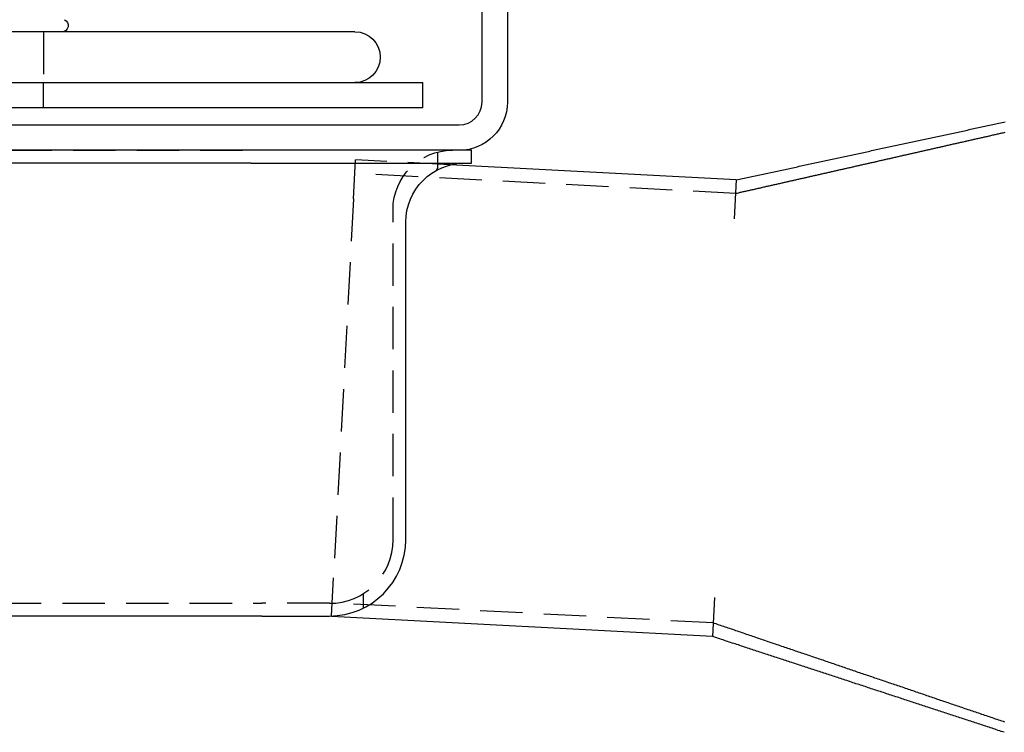
# Model space of a CAD drawing. Extents: x -5 to 1135, y -435 to 530.
# Drawn here: x 222 to 339, y -69 to 15 of the extents above; entities that cross this region are included whole.
import ezdxf

# ---------------------------------------------------------------- set-up
doc = ezdxf.new("R2010")
doc.units = 0
doc.header["$LTSCALE"] = 20
doc.linetypes.add('VERDECKT', pattern=[0.375, 0.25, -0.125])
doc.layers.get('0').update_dxf_attribs({"linetype": 'CONTINUOUS'})
doc.layers.add('STEMPEL', color=3, linetype='CONTINUOUS')

# ---------------------------------------------------------------- blocks, each defined once
blk = doc.blocks.new('A$CD0DF9AE1')
at = {"color": 3, "linetype": 'CONTINUOUS', "extrusion": (0, 1, -2e-16)}
for p, q in [((277, 5.7), (277, 85)), ((280, 85), (280, 5.7)), ((262, 14), (207.59, 14)), ((135, 8), (270, 8)), ((270, 5), (270, 8)), ((270, 5), (135, 5)), ((135, 3), (274.3, 3)), ((275.75, 0), (274.46, 0)), ((275.75, -1.5), (275.75, 0)), ((274.3, 0), (135, 0)), ((249.75, -1.5), (86.25, -1.5)), ((249.75, -1.5), (275.75, -1.5)), ((307, -3.49), (273.25, -1.72)), ((307, -3.49), (306.76, -8.08)), ((268, -46), (268, -8.5)), ((304.42, -52.82), (304.18, -57.42)), ((251, -55), (85, -55)), ((251, -55), (259, -55)), ((259.24, -55.06), (259.24, -54.99)), ((304.18, -57.42), (259.24, -55.06))]:
    blk.add_line(p, q, dxfattribs=at)
at = {"color": 1, "linetype": 'VERDECKT', "extrusion": (0, 1, -2e-16)}
for p, q in [((225.27, 14), (225.27, 8)), ((225.27, 5), (225.27, 8)), ((86.25, 0), (249.75, 0)), ((274.46, 0), (249.75, 0)), ((261.83, -5.73), (262.07, -1.13)), ((273.25, -1.72), (262.07, -1.13)), ((271.75, -0.22), (271.75, -1.93)), ((273.25, -1.72), (271.75, -1.64)), ((306.92, -5.09), (261.98, -2.73)), ((261.83, -5.73), (259.48, -50.47)), ((266.5, -46), (266.5, -7)), ((259.24, -54.99), (259.48, -50.47)), ((263, -54.06), (263, -52.34)), ((85, -53.5), (251, -53.5)), ((259, -53.5), (251, -53.5)), ((259.24, -54.99), (259.32, -53.49)), ((304.26, -55.82), (259.32, -53.46))]:
    blk.add_line(p, q, dxfattribs=at)
at = {"color": 3}
for points in [[(307, -3.49, 0), (307.19, -3.45, 0), (307.38, -3.41, 0), (307.56, -3.37, 0), (307.75, -3.33, 0), (307.93, -3.29, 0), (308.12, -3.25, 0), (308.3, -3.21, 0), (308.49, -3.17, 0), (308.68, -3.13, 0), (308.86, -3.09, 0), (309.05, -3.05, 0), (309.23, -3.01, 0), (309.42, -2.97, 0), (309.6, -2.93, 0), (309.79, -2.89, 0), (309.97, -2.85, 0), (310.16, -2.81, 0), (310.35, -2.77, 0), (310.53, -2.73, 0), (310.72, -2.69, 0), (310.9, -2.65, 0), (311.09, -2.61, 0), (311.27, -2.57, 0), (311.46, -2.53, 0), (311.64, -2.49, 0), (311.83, -2.45, 0), (312.02, -2.41, 0), (312.2, -2.37, 0), (312.39, -2.33, 0), (312.57, -2.29, 0), (312.76, -2.25, 0), (312.94, -2.21, 0), (313.13, -2.17, 0), (313.31, -2.13, 0), (313.5, -2.09, 0), (313.69, -2.05, 0), (313.87, -2.01, 0), (314.06, -1.97, 0), (314.24, -1.93, 0), (314.43, -1.89, 0), (314.61, -1.85, 0), (314.8, -1.81, 0), (314.99, -1.77, 0), (315.17, -1.73, 0), (315.36, -1.69, 0), (315.54, -1.65, 0), (315.73, -1.61, 0), (315.91, -1.57, 0), (316.1, -1.53, 0), (316.28, -1.49, 0), (316.47, -1.45, 0), (316.66, -1.4, 0), (316.84, -1.36, 0), (317.03, -1.32, 0), (317.21, -1.28, 0), (317.4, -1.24, 0), (317.58, -1.2, 0), (317.77, -1.16, 0), (317.95, -1.12, 0), (318.14, -1.08, 0), (318.33, -1.04, 0), (318.51, -1, 0), (318.7, -0.96, 0), (318.88, -0.92, 0), (319.07, -0.88, 0), (319.25, -0.84, 0), (319.44, -0.8, 0), (319.62, -0.76, 0), (319.81, -0.72, 0), (320, -0.68, 0), (320.18, -0.64, 0), (320.37, -0.6, 0), (320.55, -0.56, 0), (320.74, -0.52, 0), (320.92, -0.48, 0), (321.11, -0.44, 0), (321.3, -0.4, 0), (321.48, -0.36, 0), (321.67, -0.32, 0), (321.85, -0.28, 0), (322.04, -0.24, 0), (322.22, -0.2, 0), (322.41, -0.16, 0), (322.6, -0.12, 0), (322.78, -0.08, 0), (322.97, -0.04, 0), (323.15, 0, 0), (323.34, 0.04, 0), (323.52, 0.08, 0), (323.71, 0.12, 0), (323.89, 0.16, 0), (324.08, 0.2, 0), (324.26, 0.24, 0), (324.45, 0.28, 0), (324.64, 0.32, 0), (324.82, 0.36, 0), (325.01, 0.4, 0), (325.19, 0.44, 0), (325.38, 0.48, 0), (325.56, 0.52, 0), (325.75, 0.56, 0), (325.94, 0.6, 0), (326.12, 0.64, 0), (326.31, 0.68, 0), (326.49, 0.72, 0), (326.68, 0.76, 0), (326.86, 0.8, 0), (327.05, 0.84, 0), (327.24, 0.88, 0), (327.42, 0.92, 0), (327.61, 0.96, 0), (327.79, 1, 0), (327.98, 1.04, 0), (328.16, 1.08, 0), (328.35, 1.12, 0), (328.53, 1.16, 0), (328.72, 1.2, 0), (328.9, 1.24, 0), (329.09, 1.28, 0), (329.28, 1.32, 0), (329.46, 1.36, 0), (329.65, 1.4, 0), (329.83, 1.44, 0), (330.02, 1.48, 0), (330.2, 1.52, 0), (330.39, 1.56, 0), (330.57, 1.6, 0), (330.76, 1.64, 0), (330.95, 1.68, 0), (331.13, 1.72, 0), (331.32, 1.76, 0), (331.5, 1.8, 0), (331.69, 1.84, 0), (331.88, 1.88, 0), (332.06, 1.92, 0), (332.25, 1.96, 0), (332.43, 2, 0), (332.62, 2.04, 0), (332.8, 2.08, 0), (332.99, 2.12, 0), (333.17, 2.16, 0), (333.36, 2.2, 0), (333.55, 2.24, 0), (333.73, 2.28, 0), (333.92, 2.32, 0), (334.1, 2.36, 0), (334.29, 2.4, 0), (334.47, 2.44, 0), (334.66, 2.48, 0), (334.84, 2.52, 0), (335.03, 2.56, 0), (335.21, 2.6, 0), (335.4, 2.64, 0), (335.59, 2.68, 0), (335.77, 2.72, 0), (335.96, 2.76, 0), (336.14, 2.8, 0), (336.33, 2.84, 0), (336.51, 2.88, 0), (336.7, 2.92, 0), (336.89, 2.96, 0), (337.07, 3, 0), (337.26, 3.04, 0), (337.44, 3.08, 0), (337.63, 3.12, 0), (337.81, 3.16, 0), (338, 3.2, 0), (338.19, 3.24, 0), (338.37, 3.28, 0), (338.56, 3.32, 0), (338.74, 3.36, 0)], [(338.63, -68.73, 0), (338.45, -68.67, 0), (338.27, -68.62, 0), (338.09, -68.56, 0), (337.91, -68.5, 0), (337.73, -68.44, 0), (337.55, -68.38, 0), (337.37, -68.32, 0), (337.19, -68.26, 0), (337.01, -68.2, 0), (336.83, -68.14, 0), (336.65, -68.08, 0), (336.47, -68.02, 0), (336.29, -67.96, 0), (336.11, -67.9, 0), (335.93, -67.84, 0), (335.75, -67.79, 0), (335.57, -67.73, 0), (335.39, -67.67, 0), (335.21, -67.61, 0), (335.02, -67.55, 0), (334.85, -67.49, 0), (334.67, -67.43, 0), (334.48, -67.37, 0), (334.3, -67.31, 0), (334.12, -67.25, 0), (333.94, -67.19, 0), (333.76, -67.13, 0), (333.58, -67.07, 0), (333.4, -67.02, 0), (333.22, -66.96, 0), (333.04, -66.9, 0), (332.86, -66.84, 0), (332.68, -66.78, 0), (332.5, -66.72, 0), (332.32, -66.66, 0), (332.14, -66.6, 0), (331.96, -66.54, 0), (331.78, -66.48, 0), (331.6, -66.42, 0), (331.42, -66.36, 0), (331.24, -66.3, 0), (331.06, -66.25, 0), (330.88, -66.19, 0), (330.7, -66.13, 0), (330.52, -66.07, 0), (330.33, -66.01, 0), (330.15, -65.95, 0), (329.97, -65.89, 0), (329.79, -65.83, 0), (329.61, -65.77, 0), (329.43, -65.71, 0), (329.25, -65.65, 0), (329.07, -65.59, 0), (328.89, -65.53, 0), (328.71, -65.47, 0), (328.53, -65.42, 0), (328.35, -65.36, 0), (328.17, -65.3, 0), (327.99, -65.24, 0), (327.81, -65.18, 0), (327.63, -65.12, 0), (327.45, -65.06, 0), (327.27, -65, 0), (327.09, -64.94, 0), (326.91, -64.88, 0), (326.73, -64.82, 0), (326.55, -64.76, 0), (326.37, -64.7, 0), (326.19, -64.64, 0), (326.01, -64.59, 0), (325.82, -64.53, 0), (325.64, -64.47, 0), (325.46, -64.41, 0), (325.28, -64.35, 0), (325.1, -64.29, 0), (324.92, -64.23, 0), (324.74, -64.17, 0), (324.56, -64.11, 0), (324.38, -64.05, 0), (324.2, -63.99, 0), (324.02, -63.93, 0), (323.84, -63.87, 0), (323.66, -63.82, 0), (323.48, -63.76, 0), (323.3, -63.7, 0), (323.12, -63.64, 0), (322.94, -63.58, 0), (322.76, -63.52, 0), (322.58, -63.46, 0), (322.4, -63.4, 0), (322.22, -63.34, 0), (322.04, -63.28, 0), (321.86, -63.22, 0), (321.68, -63.16, 0), (321.5, -63.1, 0), (321.32, -63.04, 0), (321.13, -62.99, 0), (320.95, -62.93, 0), (320.77, -62.87, 0), (320.59, -62.81, 0), (320.41, -62.75, 0), (320.23, -62.69, 0), (320.05, -62.63, 0), (319.87, -62.57, 0), (319.69, -62.51, 0), (319.51, -62.45, 0), (319.33, -62.39, 0), (319.15, -62.33, 0), (318.97, -62.27, 0), (318.79, -62.22, 0), (318.61, -62.16, 0), (318.43, -62.1, 0), (318.25, -62.04, 0), (318.07, -61.98, 0), (317.89, -61.92, 0), (317.71, -61.86, 0), (317.53, -61.8, 0), (317.35, -61.74, 0), (317.17, -61.68, 0), (316.99, -61.62, 0), (316.81, -61.56, 0), (316.62, -61.5, 0), (316.44, -61.44, 0), (316.26, -61.39, 0), (316.08, -61.33, 0), (315.9, -61.27, 0), (315.72, -61.21, 0), (315.54, -61.15, 0), (315.36, -61.09, 0), (315.18, -61.03, 0), (315, -60.97, 0), (314.82, -60.91, 0), (314.64, -60.85, 0), (314.46, -60.79, 0), (314.28, -60.73, 0), (314.1, -60.67, 0), (313.92, -60.62, 0), (313.74, -60.56, 0), (313.56, -60.5, 0), (313.38, -60.44, 0), (313.2, -60.38, 0), (313.02, -60.32, 0), (312.84, -60.26, 0), (312.66, -60.2, 0), (312.48, -60.14, 0), (312.3, -60.08, 0), (312.12, -60.02, 0), (311.94, -59.96, 0), (311.75, -59.9, 0), (311.57, -59.84, 0), (311.39, -59.79, 0), (311.21, -59.73, 0), (311.03, -59.67, 0), (310.85, -59.61, 0), (310.67, -59.55, 0), (310.49, -59.49, 0), (310.31, -59.43, 0), (310.13, -59.37, 0), (309.95, -59.31, 0), (309.77, -59.25, 0), (309.59, -59.19, 0), (309.41, -59.13, 0), (309.23, -59.07, 0), (309.05, -59.02, 0), (308.87, -58.96, 0), (308.69, -58.9, 0), (308.51, -58.84, 0), (308.33, -58.78, 0), (308.15, -58.72, 0), (307.97, -58.66, 0), (307.79, -58.6, 0), (307.61, -58.54, 0), (307.43, -58.48, 0), (307.25, -58.42, 0), (307.06, -58.36, 0), (306.88, -58.3, 0), (306.7, -58.24, 0), (306.52, -58.19, 0), (306.34, -58.13, 0), (306.16, -58.07, 0), (305.98, -58.01, 0), (305.8, -57.95, 0), (305.62, -57.89, 0), (305.44, -57.83, 0), (305.26, -57.77, 0), (305.08, -57.71, 0), (304.9, -57.65, 0), (304.72, -57.59, 0), (304.54, -57.53, 0), (304.36, -57.47, 0), (304.18, -57.42, 0)]]:
    blk.add_polyline3d(points, dxfattribs=at)
at = {"color": 1}
for points in [[(306.92, -5.09, 0), (307.03, -5.06, 0), (307.14, -5.04, 0), (307.25, -5.01, 0), (307.37, -4.99, 0), (307.48, -4.96, 0), (307.59, -4.94, 0), (307.7, -4.91, 0), (307.81, -4.88, 0), (307.92, -4.86, 0), (308.03, -4.83, 0), (308.14, -4.81, 0), (308.25, -4.78, 0), (308.37, -4.76, 0), (308.48, -4.73, 0), (308.59, -4.71, 0), (308.7, -4.68, 0), (308.81, -4.66, 0), (308.92, -4.63, 0), (309.03, -4.61, 0), (309.14, -4.58, 0), (309.26, -4.56, 0), (309.37, -4.53, 0), (309.48, -4.51, 0), (309.59, -4.48, 0), (309.7, -4.46, 0), (309.81, -4.43, 0), (309.92, -4.41, 0), (310.03, -4.38, 0), (310.14, -4.35, 0), (310.26, -4.33, 0), (310.37, -4.3, 0), (310.48, -4.28, 0), (310.59, -4.25, 0), (310.7, -4.23, 0), (310.81, -4.2, 0), (310.92, -4.18, 0), (311.04, -4.15, 0), (311.15, -4.13, 0), (311.26, -4.1, 0), (311.37, -4.08, 0), (311.48, -4.05, 0), (311.59, -4.03, 0), (311.7, -4, 0), (311.81, -3.98, 0), (311.92, -3.95, 0), (312.04, -3.93, 0), (312.15, -3.9, 0), (312.26, -3.87, 0), (312.37, -3.85, 0), (312.48, -3.82, 0), (312.59, -3.8, 0), (312.7, -3.77, 0), (312.81, -3.75, 0), (312.93, -3.72, 0), (313.04, -3.7, 0), (313.15, -3.67, 0), (313.26, -3.65, 0), (313.37, -3.62, 0), (313.48, -3.6, 0), (313.59, -3.57, 0), (313.7, -3.55, 0), (313.81, -3.52, 0), (313.93, -3.5, 0), (314.04, -3.47, 0), (314.15, -3.45, 0), (314.26, -3.42, 0), (314.37, -3.4, 0), (314.48, -3.37, 0), (314.59, -3.34, 0), (314.7, -3.32, 0), (314.81, -3.29, 0), (314.93, -3.27, 0), (315.04, -3.24, 0), (315.15, -3.22, 0), (315.26, -3.19, 0), (315.37, -3.17, 0), (315.48, -3.14, 0), (315.59, -3.12, 0), (315.7, -3.09, 0), (315.82, -3.07, 0), (315.93, -3.04, 0), (316.04, -3.02, 0), (316.15, -2.99, 0), (316.26, -2.97, 0), (316.37, -2.94, 0), (316.48, -2.92, 0), (316.59, -2.89, 0), (316.71, -2.86, 0), (316.82, -2.84, 0), (316.93, -2.81, 0), (317.04, -2.79, 0), (317.15, -2.76, 0), (317.26, -2.74, 0), (317.37, -2.71, 0), (317.48, -2.69, 0), (317.6, -2.66, 0), (317.71, -2.64, 0), (317.82, -2.61, 0), (317.93, -2.59, 0), (318.04, -2.56, 0), (318.15, -2.54, 0), (318.26, -2.51, 0), (318.37, -2.49, 0), (318.49, -2.46, 0), (318.6, -2.44, 0), (318.71, -2.41, 0), (318.82, -2.39, 0), (318.93, -2.36, 0), (319.04, -2.33, 0), (319.15, -2.31, 0), (319.26, -2.28, 0), (319.37, -2.26, 0), (319.49, -2.23, 0), (319.6, -2.21, 0), (319.71, -2.18, 0), (319.82, -2.16, 0), (319.93, -2.13, 0), (320.04, -2.11, 0), (320.15, -2.08, 0), (320.26, -2.06, 0), (320.38, -2.03, 0), (320.49, -2.01, 0), (320.6, -1.98, 0), (320.71, -1.96, 0), (320.82, -1.93, 0), (320.93, -1.91, 0), (321.04, -1.88, 0), (321.15, -1.85, 0), (321.26, -1.83, 0), (321.38, -1.8, 0), (321.49, -1.78, 0), (321.6, -1.75, 0), (321.71, -1.73, 0), (321.82, -1.7, 0), (321.93, -1.68, 0), (322.04, -1.65, 0), (322.15, -1.63, 0), (322.26, -1.6, 0), (322.38, -1.58, 0), (322.49, -1.55, 0), (322.6, -1.53, 0), (322.71, -1.5, 0), (322.82, -1.48, 0), (322.93, -1.45, 0), (323.04, -1.43, 0), (323.15, -1.4, 0), (323.27, -1.38, 0), (323.38, -1.35, 0), (323.49, -1.32, 0), (323.6, -1.3, 0), (323.71, -1.27, 0), (323.82, -1.25, 0), (323.93, -1.22, 0), (324.04, -1.2, 0), (324.15, -1.17, 0), (324.27, -1.15, 0), (324.38, -1.12, 0), (324.49, -1.1, 0), (324.6, -1.07, 0), (324.71, -1.05, 0), (324.82, -1.02, 0), (324.93, -1, 0), (325.05, -0.97, 0), (325.16, -0.95, 0), (325.27, -0.92, 0), (325.38, -0.9, 0), (325.49, -0.87, 0), (325.6, -0.84, 0), (325.71, -0.82, 0), (325.82, -0.79, 0), (325.94, -0.77, 0), (326.05, -0.74, 0), (326.16, -0.72, 0), (326.27, -0.69, 0), (326.38, -0.67, 0), (326.49, -0.64, 0), (326.6, -0.62, 0), (326.71, -0.59, 0), (326.82, -0.57, 0), (326.94, -0.54, 0), (327.05, -0.52, 0), (327.16, -0.49, 0), (327.27, -0.47, 0), (327.38, -0.44, 0), (327.49, -0.42, 0), (327.6, -0.39, 0), (327.71, -0.37, 0), (327.82, -0.34, 0), (327.94, -0.31, 0), (328.05, -0.29, 0), (328.16, -0.26, 0), (328.27, -0.24, 0), (328.38, -0.21, 0), (328.49, -0.19, 0), (328.6, -0.16, 0), (328.71, -0.14, 0), (328.82, -0.11, 0), (328.94, -0.09, 0), (329.05, -0.06, 0), (329.16, -0.04, 0), (329.27, -0.01, 0), (329.38, 0.01, 0), (329.49, 0.04, 0), (329.6, 0.06, 0), (329.71, 0.09, 0), (329.83, 0.11, 0), (329.94, 0.14, 0), (330.05, 0.17, 0), (330.16, 0.19, 0), (330.27, 0.22, 0), (330.38, 0.24, 0), (330.49, 0.27, 0), (330.61, 0.29, 0), (330.72, 0.32, 0), (330.83, 0.34, 0), (330.94, 0.37, 0), (331.05, 0.39, 0), (331.16, 0.42, 0), (331.27, 0.44, 0), (331.38, 0.47, 0), (331.49, 0.49, 0), (331.61, 0.52, 0), (331.72, 0.54, 0), (331.83, 0.57, 0), (331.94, 0.59, 0), (332.05, 0.62, 0), (332.16, 0.64, 0), (332.27, 0.67, 0), (332.38, 0.7, 0), (332.5, 0.72, 0), (332.61, 0.75, 0), (332.72, 0.77, 0), (332.83, 0.8, 0), (332.94, 0.82, 0), (333.05, 0.85, 0), (333.16, 0.87, 0), (333.27, 0.9, 0), (333.38, 0.92, 0), (333.5, 0.95, 0), (333.61, 0.97, 0), (333.72, 1, 0), (333.83, 1.02, 0), (333.94, 1.05, 0), (334.05, 1.07, 0), (334.16, 1.1, 0), (334.27, 1.12, 0), (334.38, 1.15, 0), (334.5, 1.18, 0), (334.61, 1.2, 0), (334.72, 1.23, 0), (334.83, 1.25, 0), (334.94, 1.28, 0), (335.05, 1.3, 0), (335.16, 1.33, 0), (335.27, 1.35, 0), (335.39, 1.38, 0), (335.5, 1.4, 0), (335.61, 1.43, 0), (335.72, 1.45, 0), (335.83, 1.48, 0), (335.94, 1.5, 0), (336.05, 1.53, 0), (336.16, 1.55, 0), (336.27, 1.58, 0), (336.39, 1.6, 0), (336.5, 1.63, 0), (336.61, 1.65, 0), (336.72, 1.68, 0), (336.83, 1.71, 0), (336.94, 1.73, 0), (337.05, 1.76, 0), (337.17, 1.78, 0), (337.28, 1.81, 0), (337.39, 1.83, 0), (337.5, 1.86, 0), (337.61, 1.88, 0), (337.72, 1.91, 0), (337.83, 1.93, 0), (337.94, 1.96, 0), (338.05, 1.98, 0), (338.17, 2.01, 0), (338.28, 2.03, 0), (338.39, 2.06, 0), (338.5, 2.08, 0), (338.61, 2.11, 0), (338.72, 2.13, 0)], [(271.75, -1.93, 0), (271.75, -1.93, 0), (271.75, -1.93, 0), (271.75, -1.93, 0), (271.75, -1.94, 0), (271.75, -1.94, 0), (271.75, -1.94, 0), (271.75, -1.94, 0), (271.75, -1.94, 0), (271.75, -1.95, 0), (271.75, -1.95, 0), (271.75, -1.95, 0), (271.75, -1.95, 0), (271.75, -1.95, 0), (271.75, -1.95, 0), (271.75, -1.96, 0), (271.75, -1.96, 0), (271.75, -1.96, 0), (271.75, -1.96, 0), (271.75, -1.96, 0), (271.75, -1.97, 0), (271.75, -1.97, 0), (271.75, -1.97, 0), (271.75, -1.97, 0), (271.75, -1.97, 0), (271.75, -1.98, 0), (271.75, -1.98, 0), (271.75, -1.98, 0), (271.75, -1.98, 0), (271.75, -1.98, 0), (271.75, -1.99, 0), (271.75, -1.99, 0), (271.75, -1.99, 0), (271.75, -1.99, 0), (271.75, -1.99, 0), (271.75, -2, 0), (271.75, -2, 0), (271.75, -2, 0), (271.74, -2, 0), (271.74, -2, 0), (271.74, -2.01, 0), (271.74, -2.01, 0), (271.74, -2.01, 0), (271.74, -2.01, 0), (271.74, -2.01, 0), (271.74, -2.02, 0), (271.74, -2.02, 0), (271.74, -2.02, 0), (271.74, -2.02, 0), (271.74, -2.02, 0), (271.74, -2.03, 0), (271.74, -2.03, 0), (271.74, -2.03, 0), (271.74, -2.03, 0), (271.74, -2.03, 0), (271.74, -2.04, 0), (271.74, -2.04, 0), (271.74, -2.04, 0), (271.74, -2.04, 0), (271.74, -2.04, 0), (271.74, -2.05, 0), (271.74, -2.05, 0), (271.74, -2.05, 0), (271.74, -2.05, 0), (271.73, -2.06, 0), (271.73, -2.06, 0), (271.73, -2.06, 0), (271.73, -2.06, 0), (271.73, -2.06, 0), (271.73, -2.07, 0), (271.73, -2.07, 0), (271.73, -2.07, 0), (271.73, -2.07, 0), (271.73, -2.07, 0), (271.73, -2.08, 0), (271.73, -2.08, 0), (271.73, -2.08, 0), (271.73, -2.08, 0), (271.73, -2.09, 0), (271.73, -2.09, 0), (271.73, -2.09, 0), (271.73, -2.09, 0), (271.72, -2.09, 0), (271.72, -2.1, 0), (271.72, -2.1, 0), (271.72, -2.1, 0), (271.72, -2.1, 0), (271.72, -2.11, 0), (271.72, -2.11, 0), (271.72, -2.11, 0), (271.72, -2.11, 0), (271.72, -2.12, 0), (271.72, -2.12, 0), (271.72, -2.12, 0), (271.72, -2.12, 0), (271.71, -2.12, 0), (271.71, -2.13, 0), (271.71, -2.13, 0), (271.71, -2.13, 0), (271.71, -2.13, 0), (271.71, -2.14, 0), (271.71, -2.14, 0), (271.71, -2.14, 0), (271.71, -2.14, 0), (271.71, -2.15, 0), (271.71, -2.15, 0), (271.71, -2.15, 0), (271.71, -2.15, 0), (271.7, -2.16, 0), (271.7, -2.16, 0), (271.7, -2.16, 0), (271.7, -2.16, 0), (271.7, -2.17, 0), (271.7, -2.17, 0), (271.7, -2.17, 0), (271.7, -2.17, 0), (271.7, -2.17, 0), (271.7, -2.18, 0), (271.7, -2.18, 0), (271.7, -2.18, 0), (271.69, -2.18, 0), (271.69, -2.19, 0), (271.69, -2.19, 0), (271.69, -2.19, 0), (271.69, -2.19, 0), (271.69, -2.2, 0), (271.69, -2.2, 0), (271.69, -2.2, 0), (271.69, -2.2, 0), (271.69, -2.21, 0), (271.69, -2.21, 0), (271.69, -2.21, 0), (271.68, -2.21, 0), (271.68, -2.22, 0), (271.68, -2.22, 0), (271.68, -2.22, 0), (271.68, -2.22, 0), (271.68, -2.23, 0), (271.68, -2.23, 0), (271.68, -2.23, 0), (271.68, -2.23, 0), (271.67, -2.24, 0), (271.67, -2.24, 0), (271.67, -2.24, 0), (271.67, -2.25, 0), (271.67, -2.25, 0), (271.67, -2.25, 0), (271.67, -2.25, 0), (271.67, -2.26, 0), (271.67, -2.26, 0), (271.66, -2.26, 0), (271.66, -2.26, 0), (271.66, -2.27, 0), (271.66, -2.27, 0), (271.66, -2.27, 0), (271.66, -2.27, 0), (271.66, -2.28, 0), (271.66, -2.28, 0), (271.65, -2.28, 0), (271.65, -2.28, 0), (271.65, -2.29, 0), (271.65, -2.29, 0), (271.65, -2.29, 0), (271.65, -2.29, 0), (271.65, -2.3, 0), (271.65, -2.3, 0), (271.65, -2.3, 0), (271.64, -2.31, 0), (271.64, -2.31, 0), (271.64, -2.31, 0), (271.64, -2.31, 0), (271.64, -2.32, 0), (271.64, -2.32, 0), (271.64, -2.32, 0), (271.64, -2.32, 0), (271.63, -2.33, 0), (271.63, -2.33, 0), (271.63, -2.33, 0), (271.63, -2.34, 0), (271.63, -2.34, 0), (271.63, -2.34, 0), (271.63, -2.34, 0), (271.62, -2.35, 0), (271.62, -2.35, 0), (271.62, -2.35, 0), (271.62, -2.36, 0), (271.62, -2.36, 0), (271.62, -2.36, 0), (271.62, -2.36, 0), (271.62, -2.37, 0), (271.61, -2.37, 0), (271.61, -2.37, 0)], [(338.7, -67.54, 0), (338.52, -67.47, 0), (338.33, -67.41, 0), (338.15, -67.35, 0), (337.98, -67.29, 0), (337.8, -67.23, 0), (337.61, -67.17, 0), (337.43, -67.11, 0), (337.25, -67.04, 0), (337.07, -66.98, 0), (336.89, -66.92, 0), (336.71, -66.86, 0), (336.53, -66.8, 0), (336.35, -66.74, 0), (336.17, -66.68, 0), (335.99, -66.62, 0), (335.81, -66.55, 0), (335.63, -66.49, 0), (335.45, -66.43, 0), (335.27, -66.37, 0), (335.09, -66.31, 0), (334.91, -66.25, 0), (334.73, -66.19, 0), (334.55, -66.12, 0), (334.37, -66.06, 0), (334.19, -66, 0), (334.01, -65.94, 0), (333.83, -65.88, 0), (333.65, -65.82, 0), (333.47, -65.76, 0), (333.29, -65.7, 0), (333.11, -65.63, 0), (332.93, -65.57, 0), (332.75, -65.51, 0), (332.57, -65.45, 0), (332.39, -65.39, 0), (332.21, -65.33, 0), (332.02, -65.27, 0), (331.85, -65.2, 0), (331.67, -65.14, 0), (331.49, -65.08, 0), (331.3, -65.02, 0), (331.12, -64.96, 0), (330.94, -64.9, 0), (330.76, -64.84, 0), (330.58, -64.77, 0), (330.4, -64.71, 0), (330.22, -64.65, 0), (330.04, -64.59, 0), (329.86, -64.53, 0), (329.68, -64.47, 0), (329.5, -64.41, 0), (329.32, -64.35, 0), (329.14, -64.28, 0), (328.96, -64.22, 0), (328.78, -64.16, 0), (328.6, -64.1, 0), (328.42, -64.04, 0), (328.24, -63.98, 0), (328.06, -63.92, 0), (327.88, -63.85, 0), (327.7, -63.79, 0), (327.52, -63.73, 0), (327.34, -63.67, 0), (327.16, -63.61, 0), (326.98, -63.55, 0), (326.8, -63.49, 0), (326.62, -63.42, 0), (326.44, -63.36, 0), (326.26, -63.3, 0), (326.08, -63.24, 0), (325.9, -63.18, 0), (325.72, -63.12, 0), (325.54, -63.06, 0), (325.36, -63, 0), (325.18, -62.93, 0), (324.99, -62.87, 0), (324.81, -62.81, 0), (324.63, -62.75, 0), (324.45, -62.69, 0), (324.27, -62.63, 0), (324.09, -62.57, 0), (323.91, -62.5, 0), (323.73, -62.44, 0), (323.55, -62.38, 0), (323.37, -62.32, 0), (323.19, -62.26, 0), (323.01, -62.2, 0), (322.83, -62.14, 0), (322.65, -62.08, 0), (322.47, -62.01, 0), (322.29, -61.95, 0), (322.11, -61.89, 0), (321.93, -61.83, 0), (321.75, -61.77, 0), (321.57, -61.71, 0), (321.39, -61.65, 0), (321.21, -61.58, 0), (321.03, -61.52, 0), (320.85, -61.46, 0), (320.67, -61.4, 0), (320.49, -61.34, 0), (320.31, -61.28, 0), (320.13, -61.22, 0), (319.95, -61.16, 0), (319.77, -61.09, 0), (319.59, -61.03, 0), (319.41, -60.97, 0), (319.23, -60.91, 0), (319.05, -60.85, 0), (318.87, -60.79, 0), (318.69, -60.73, 0), (318.5, -60.66, 0), (318.32, -60.6, 0), (318.14, -60.54, 0), (317.96, -60.48, 0), (317.78, -60.42, 0), (317.6, -60.36, 0), (317.42, -60.3, 0), (317.24, -60.23, 0), (317.06, -60.17, 0), (316.88, -60.11, 0), (316.7, -60.05, 0), (316.52, -59.99, 0), (316.34, -59.93, 0), (316.16, -59.87, 0), (315.98, -59.81, 0), (315.8, -59.74, 0), (315.62, -59.68, 0), (315.44, -59.62, 0), (315.26, -59.56, 0), (315.08, -59.5, 0), (314.9, -59.44, 0), (314.72, -59.38, 0), (314.54, -59.31, 0), (314.36, -59.25, 0), (314.18, -59.19, 0), (314, -59.13, 0), (313.82, -59.07, 0), (313.64, -59.01, 0), (313.46, -58.95, 0), (313.28, -58.88, 0), (313.1, -58.82, 0), (312.92, -58.76, 0), (312.74, -58.7, 0), (312.56, -58.64, 0), (312.38, -58.58, 0), (312.19, -58.52, 0), (312.01, -58.46, 0), (311.83, -58.39, 0), (311.65, -58.33, 0), (311.47, -58.27, 0), (311.29, -58.21, 0), (311.11, -58.15, 0), (310.93, -58.09, 0), (310.75, -58.03, 0), (310.57, -57.96, 0), (310.39, -57.9, 0), (310.21, -57.84, 0), (310.03, -57.78, 0), (309.85, -57.72, 0), (309.67, -57.66, 0), (309.49, -57.6, 0), (309.31, -57.54, 0), (309.13, -57.47, 0), (308.95, -57.41, 0), (308.77, -57.35, 0), (308.59, -57.29, 0), (308.41, -57.23, 0), (308.23, -57.17, 0), (308.05, -57.11, 0), (307.87, -57.04, 0), (307.69, -56.98, 0), (307.51, -56.92, 0), (307.33, -56.86, 0), (307.15, -56.8, 0), (306.97, -56.74, 0), (306.79, -56.68, 0), (306.61, -56.61, 0), (306.43, -56.55, 0), (306.25, -56.49, 0), (306.06, -56.43, 0), (305.88, -56.37, 0), (305.7, -56.31, 0), (305.52, -56.25, 0), (305.34, -56.19, 0), (305.16, -56.12, 0), (304.98, -56.06, 0), (304.8, -56, 0), (304.62, -55.94, 0), (304.44, -55.88, 0), (304.26, -55.82, 0)]]:
    blk.add_polyline3d(points, dxfattribs=at)
at = {"color": 3, "linetype": 'CONTINUOUS', "extrusion": (0, -2e-16, -1)}
for centre, radius, start, end in [((-227.42, 14.75), 0.75, 115, 270), ((-262, 11), 3, 90, 270), ((-274.3, 5.7), 5.7, 180, 270), ((-275, -8.5), 7, 360, 90)]:
    blk.add_arc(centre, radius, start, end, dxfattribs=at)
at = {"color": 3, "linetype": 'CONTINUOUS'}
for centre, radius in [((274.3, 5.7), 2.7), ((259, -46), 9)]:
    blk.add_arc(centre, radius, 270, 0, dxfattribs=at)
at = {"color": 1, "linetype": 'VERDECKT', "extrusion": (0, -2e-16, -1)}
blk.add_arc((-273.5, -7), 7, 360, 90, dxfattribs=at)
at = {"color": 1, "linetype": 'VERDECKT'}
blk.add_arc((259, -46), 7.5, 270, 360, dxfattribs=at)

msp = doc.modelspace()

# ---------------------------------------------------------------- block references
at = {"layer": 'STEMPEL'}
msp.add_blockref('A$CD0DF9AE1', (0, 0), dxfattribs=at)

doc.saveas('drawing.dxf')
